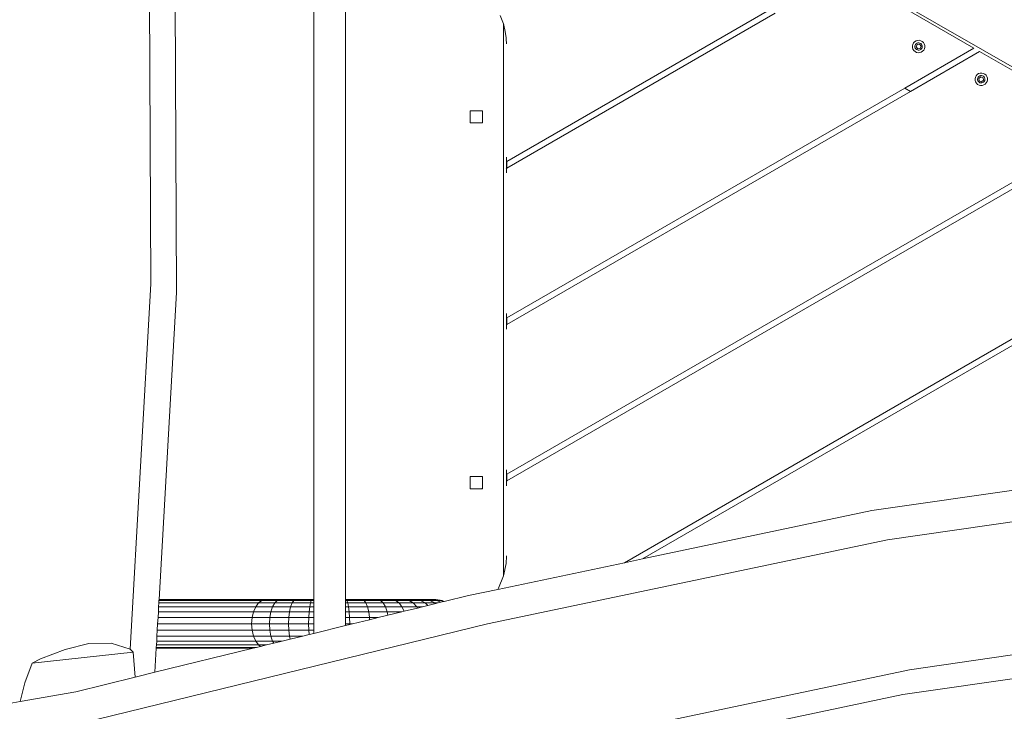
# Model space of a CAD drawing. Units: millimetres. Extents: x -4534 to 4839, y -3372 to 5344.
# Drawn here: x -140 to 544, y 2741 to 3221 of the extents above; entities that cross this region are included whole.
import ezdxf

# ---------------------------------------------------------------- set-up
doc = ezdxf.new("R2010")
doc.units = ezdxf.units.MM
doc.layers.add('Toestel 2D', color=7, linetype='Continuous', lineweight=20)

# ---------------------------------------------------------------- blocks, each defined once
blk = doc.blocks.new('RB1308_')
at = {"color": 0}
for p, q in [((-456.645, -389.175), (-522.667, -351.058)), ((-542.386, -389.245), (-542.52, -361.101)), ((-485.245, -372.894), (-494.245, -367.698)), ((-540.619, -389.85), (-540.715, -369.549)), ((-531.083, -411.179), (-531.083, -369.549)), ((-528.883, -369.549), (-528.883, -411.179)), ((-517.667, -380.759), (-499.445, -370.238)), ((-499.045, -370.469), (-517.667, -381.22)), ((-517.913, -371.2), (-518.137, -370.638)), ((-517.913, -409.527), (-517.913, -371.2)), ((-517.903, -371.233), (-517.913, -371.2)), ((-517.899, -371.247), (-517.903, -371.233)), ((-517.899, -371.247), (-517.89, -371.282)), ((-517.887, -371.293), (-517.89, -371.282)), ((-517.858, -371.417), (-517.887, -371.293)), ((-517.858, -371.417), (-517.805, -371.627)), ((-517.727, -372.152), (-517.805, -371.627)), ((-517.727, -372.152), (-517.717, -372.217)), ((-517.712, -372.254), (-517.717, -372.217)), ((-517.712, -372.254), (-517.697, -372.602)), ((-489.486, -372.631), (-489.511, -372.741)), ((-489.434, -372.531), (-489.486, -372.631)), ((-489.357, -372.448), (-489.434, -372.531)), ((-489.262, -372.388), (-489.357, -372.448)), ((-489.289, -372.633), (-489.32, -372.692)), ((-489.244, -372.584), (-489.289, -372.633)), ((-489.154, -372.354), (-489.262, -372.388)), ((-489.187, -372.549), (-489.244, -372.584)), ((-489.191, -372.643), (-489.017, -372.616)), ((-489.124, -372.529), (-489.187, -372.549)), ((-489.041, -372.35), (-489.154, -372.354)), ((-489.057, -372.526), (-489.124, -372.529)), ((-488.992, -372.541), (-489.057, -372.526)), ((-488.931, -372.375), (-489.041, -372.35)), ((-489.017, -372.616), (-488.906, -372.753)), ((-488.933, -372.572), (-488.992, -372.541)), ((-488.884, -372.617), (-488.933, -372.572)), ((-488.831, -372.427), (-488.931, -372.375)), ((-488.848, -372.674), (-488.884, -372.617)), ((-488.748, -372.504), (-488.831, -372.427)), ((-488.687, -372.6), (-488.748, -372.504)), ((-488.654, -372.708), (-488.687, -372.6)), ((-490.045, -375.665), (-485.245, -372.894)), ((-484.845, -373.125), (-489.645, -375.896)), ((-489.511, -372.741), (-489.507, -372.854)), ((-489.507, -372.854), (-489.474, -372.962)), ((-489.474, -372.962), (-489.413, -373.057)), ((-489.413, -373.057), (-489.33, -373.134)), ((-489.32, -372.692), (-489.335, -372.757)), ((-489.335, -372.757), (-489.332, -372.824)), ((-489.332, -372.824), (-489.313, -372.888)), ((-489.33, -373.134), (-489.23, -373.187)), ((-489.313, -372.888), (-489.277, -372.944)), ((-489.277, -372.944), (-489.228, -372.989)), ((-489.255, -372.808), (-489.191, -372.643)), ((-489.144, -372.945), (-489.255, -372.808)), ((-489.23, -373.187), (-489.12, -373.212)), ((-489.228, -372.989), (-489.169, -373.021)), ((-489.169, -373.021), (-489.104, -373.035)), ((-488.97, -372.918), (-489.144, -372.945)), ((-489.12, -373.212), (-489.007, -373.207)), ((-489.104, -373.035), (-489.037, -373.033)), ((-489.037, -373.033), (-488.973, -373.013)), ((-489.007, -373.207), (-488.899, -373.174)), ((-488.973, -373.013), (-488.917, -372.977)), ((-488.906, -372.753), (-488.97, -372.918)), ((-488.917, -372.977), (-488.872, -372.928)), ((-488.899, -373.174), (-488.804, -373.114)), ((-488.872, -372.928), (-488.841, -372.869)), ((-488.828, -372.737), (-488.848, -372.674)), ((-488.841, -372.869), (-488.826, -372.804)), ((-488.826, -372.804), (-488.828, -372.737)), ((-488.804, -373.114), (-488.727, -373.031)), ((-488.727, -373.031), (-488.674, -372.931)), ((-488.674, -372.931), (-488.65, -372.82)), ((-488.65, -372.82), (-488.654, -372.708)), ((-475.845, -378.321), (-484.845, -373.125)), ((-484.914, -374.661), (-485.01, -374.722)), ((-484.806, -374.628), (-484.914, -374.661)), ((-484.694, -374.624), (-484.806, -374.628)), ((-484.583, -374.648), (-484.694, -374.624)), ((-484.483, -374.701), (-484.583, -374.648)), ((-485.139, -374.905), (-485.164, -375.015)), ((-485.164, -375.015), (-485.16, -375.128)), ((-485.16, -375.128), (-485.126, -375.236)), ((-485.087, -374.805), (-485.139, -374.905)), ((-485.126, -375.236), (-485.066, -375.331)), ((-485.01, -374.722), (-485.087, -374.805)), ((-485.066, -375.331), (-484.983, -375.408)), ((-484.973, -374.966), (-484.988, -375.031)), ((-484.988, -375.031), (-484.985, -375.098)), ((-484.985, -375.098), (-484.965, -375.161)), ((-484.942, -374.907), (-484.973, -374.966)), ((-484.965, -375.161), (-484.93, -375.218)), ((-484.897, -374.858), (-484.942, -374.907)), ((-484.93, -375.218), (-484.881, -375.263)), ((-484.898, -374.991), (-484.761, -374.88)), ((-484.87, -375.165), (-484.898, -374.991)), ((-484.84, -374.822), (-484.897, -374.858)), ((-484.881, -375.263), (-484.822, -375.294)), ((-484.706, -375.229), (-484.87, -375.165)), ((-484.776, -374.802), (-484.84, -374.822)), ((-484.822, -375.294), (-484.757, -375.309)), ((-484.71, -374.8), (-484.776, -374.802)), ((-484.761, -374.88), (-484.596, -374.944)), ((-484.757, -375.309), (-484.69, -375.306)), ((-484.645, -374.815), (-484.71, -374.8)), ((-484.569, -375.118), (-484.706, -375.229)), ((-484.69, -375.306), (-484.626, -375.287)), ((-484.586, -374.846), (-484.645, -374.815)), ((-484.626, -375.287), (-484.57, -375.251)), ((-484.596, -374.944), (-484.569, -375.118)), ((-484.537, -374.891), (-484.586, -374.846)), ((-484.57, -375.251), (-484.525, -375.202)), ((-484.501, -374.947), (-484.537, -374.891)), ((-484.525, -375.202), (-484.493, -375.143)), ((-484.481, -375.011), (-484.501, -374.947)), ((-484.493, -375.143), (-484.479, -375.078)), ((-484.4, -374.778), (-484.483, -374.701)), ((-484.479, -375.078), (-484.481, -375.011)), ((-484.457, -375.387), (-484.38, -375.304)), ((-484.34, -374.873), (-484.4, -374.778)), ((-484.38, -375.304), (-484.327, -375.204)), ((-484.307, -374.981), (-484.34, -374.873)), ((-484.327, -375.204), (-484.302, -375.094)), ((-484.302, -375.094), (-484.307, -374.981)), ((-517.667, -391.613), (-490.045, -375.665)), ((-489.645, -375.896), (-517.667, -392.075)), ((-490.045, -375.665), (-489.645, -375.896)), ((-484.983, -375.408), (-484.883, -375.46)), ((-484.883, -375.46), (-484.773, -375.485)), ((-484.773, -375.485), (-484.66, -375.481)), ((-484.66, -375.481), (-484.552, -375.448)), ((-484.552, -375.448), (-484.457, -375.387)), ((-520.213, -377.239), (-519.363, -377.239)), ((-520.213, -378.089), (-520.213, -377.239)), ((-519.363, -377.239), (-519.363, -378.089)), ((-519.363, -378.089), (-520.213, -378.089)), ((-517.716, -380.787), (-517.693, -380.774)), ((-517.693, -380.774), (-517.693, -380.451)), ((-517.693, -380.774), (-517.667, -380.759)), ((-517.693, -381.236), (-517.693, -380.774)), ((-517.667, -381.22), (-517.667, -380.759)), ((-517.693, -381.236), (-517.716, -381.249)), ((-517.667, -381.22), (-517.693, -381.236)), ((-517.693, -381.558), (-517.693, -381.236)), ((-517.667, -402.467), (-480.645, -381.092)), ((-480.245, -381.323), (-517.667, -402.929)), ((-509.516, -408.615), (-471.245, -386.52)), ((-508.258, -408.351), (-470.845, -386.75)), ((-543.824, -414.61), (-542.386, -389.245)), ((-541.828, -411.179), (-540.619, -389.85)), ((-517.72, -391.643), (-517.693, -391.628)), ((-517.693, -391.628), (-517.693, -391.305)), ((-517.693, -391.628), (-517.667, -391.613)), ((-517.693, -392.09), (-517.693, -391.628)), ((-517.667, -392.075), (-517.667, -391.613)), ((-517.693, -392.09), (-517.72, -392.105)), ((-517.667, -392.075), (-517.693, -392.09)), ((-517.693, -392.413), (-517.693, -392.09)), ((-520.213, -403.489), (-520.213, -402.639)), ((-520.213, -402.639), (-519.363, -402.639)), ((-519.363, -402.639), (-519.361, -403.445)), ((-517.724, -402.5), (-517.693, -402.482)), ((-517.693, -402.482), (-517.693, -402.159)), ((-517.693, -402.482), (-517.667, -402.467)), ((-517.693, -402.944), (-517.693, -402.482)), ((-517.667, -402.929), (-517.667, -402.467)), ((-517.693, -402.944), (-517.724, -402.962)), ((-517.667, -402.929), (-517.693, -402.944)), ((-517.693, -403.267), (-517.693, -402.944)), ((-463.05, -402.943), (-491.236, -407.022)), ((-519.436, -403.489), (-520.213, -403.489)), ((-519.436, -403.489), (-519.361, -403.445)), ((-519.363, -403.489), (-519.436, -403.489)), ((-519.361, -403.445), (-519.363, -403.489)), ((-481.826, -403.482), (-492.322, -405.001)), ((-492.322, -405.001), (-508.258, -408.351)), ((-491.236, -407.022), (-519.023, -412.862)), ((-517.71, -408.302), (-517.699, -408.127)), ((-509.516, -408.615), (-518.307, -410.463)), ((-517.803, -409.092), (-517.731, -408.659)), ((-517.731, -408.659), (-517.727, -408.578)), ((-517.727, -408.578), (-517.72, -408.531)), ((-517.72, -408.531), (-517.71, -408.302)), ((-508.258, -408.351), (-509.516, -408.615)), ((-518.254, -410.384), (-517.913, -409.527)), ((-517.908, -409.51), (-517.913, -409.527)), ((-517.904, -409.495), (-517.908, -409.51)), ((-517.904, -409.495), (-517.887, -409.434)), ((-517.887, -409.434), (-517.858, -409.31)), ((-517.858, -409.31), (-517.805, -409.1)), ((-517.805, -409.1), (-517.804, -409.097)), ((-517.804, -409.097), (-517.803, -409.092)), ((-520.329, -410.888), (-522.019, -411.302)), ((-518.307, -410.463), (-520.329, -410.888)), ((-518.307, -410.463), (-518.254, -410.384)), ((-541.855, -411.672), (-541.84, -411.404)), ((-541.84, -411.404), (-541.831, -411.236)), ((-541.84, -411.404), (-534.914, -411.404)), ((-541.831, -411.236), (-541.828, -411.179)), ((-541.831, -411.236), (-534.681, -411.236)), ((-541.828, -411.179), (-534.431, -411.179)), ((-535.114, -411.672), (-534.914, -411.404)), ((-534.914, -411.404), (-534.681, -411.236)), ((-534.914, -411.404), (-533.794, -411.404)), ((-534.681, -411.236), (-534.431, -411.179)), ((-534.681, -411.236), (-533.615, -411.236)), ((-534.431, -411.179), (-533.424, -411.179)), ((-533.794, -411.404), (-533.947, -411.672)), ((-533.615, -411.236), (-533.794, -411.404)), ((-533.794, -411.404), (-532.585, -411.404)), ((-533.424, -411.179), (-533.615, -411.236)), ((-533.615, -411.236), (-532.465, -411.236)), ((-533.424, -411.179), (-532.337, -411.179)), ((-532.585, -411.404), (-532.688, -411.672)), ((-532.465, -411.236), (-532.585, -411.404)), ((-532.585, -411.404), (-531.316, -411.404)), ((-532.337, -411.179), (-532.465, -411.236)), ((-532.465, -411.236), (-531.258, -411.236)), ((-532.337, -411.179), (-531.196, -411.179)), ((-531.316, -411.404), (-531.366, -411.672)), ((-531.258, -411.236), (-531.316, -411.404)), ((-531.316, -411.404), (-531.083, -411.404)), ((-531.196, -411.179), (-531.258, -411.236)), ((-531.258, -411.236), (-531.083, -411.236)), ((-531.196, -411.179), (-531.083, -411.179)), ((-531.083, -411.179), (-531.083, -411.236)), ((-531.083, -411.236), (-531.083, -411.404)), ((-531.083, -411.404), (-531.083, -411.672)), ((-528.883, -411.179), (-528.865, -411.179)), ((-528.883, -411.236), (-528.883, -411.179)), ((-528.883, -411.236), (-528.792, -411.236)), ((-528.883, -411.404), (-528.883, -411.236)), ((-528.883, -411.404), (-528.724, -411.404)), ((-528.883, -411.672), (-528.883, -411.404)), ((-528.865, -411.179), (-528.792, -411.236)), ((-528.865, -411.179), (-527.731, -411.179)), ((-528.792, -411.236), (-527.592, -411.236)), ((-528.792, -411.236), (-528.724, -411.404)), ((-528.724, -411.404), (-527.463, -411.404)), ((-528.724, -411.404), (-528.666, -411.672)), ((-527.731, -411.179), (-527.592, -411.236)), ((-527.731, -411.179), (-526.655, -411.179)), ((-527.592, -411.236), (-526.454, -411.236)), ((-527.592, -411.236), (-527.463, -411.404)), ((-527.463, -411.404), (-526.266, -411.404)), ((-527.463, -411.404), (-527.352, -411.672)), ((-526.655, -411.179), (-526.454, -411.236)), ((-526.655, -411.179), (-525.663, -411.179)), ((-526.454, -411.236), (-525.404, -411.236)), ((-526.454, -411.236), (-526.266, -411.404)), ((-526.266, -411.404), (-525.163, -411.404)), ((-526.266, -411.404), (-526.105, -411.672)), ((-525.663, -411.179), (-525.404, -411.236)), ((-525.663, -411.179), (-524.78, -411.179)), ((-525.404, -411.236), (-524.469, -411.236)), ((-525.404, -411.236), (-525.163, -411.404)), ((-525.163, -411.404), (-524.18, -411.404)), ((-525.163, -411.404), (-524.956, -411.672)), ((-524.78, -411.179), (-524.025, -411.179)), ((-524.78, -411.179), (-524.469, -411.236)), ((-524.469, -411.236), (-524.18, -411.404)), ((-524.469, -411.236), (-523.671, -411.236)), ((-524.18, -411.404), (-523.341, -411.404)), ((-524.18, -411.404), (-523.932, -411.672)), ((-524.025, -411.179), (-523.671, -411.236)), ((-524.025, -411.179), (-523.419, -411.179)), ((-523.671, -411.236), (-523.03, -411.236)), ((-523.671, -411.236), (-523.341, -411.404)), ((-523.156, -411.58), (-523.532, -411.672)), ((-523.419, -411.179), (-523.03, -411.236)), ((-523.419, -411.179), (-522.975, -411.179)), ((-523.341, -411.404), (-523.156, -411.58)), ((-523.341, -411.404), (-522.667, -411.404)), ((-522.616, -411.448), (-523.156, -411.58)), ((-523.03, -411.236), (-522.667, -411.404)), ((-523.03, -411.236), (-522.56, -411.236)), ((-522.975, -411.179), (-522.56, -411.236)), ((-522.975, -411.179), (-522.704, -411.179)), ((-522.704, -411.179), (-522.613, -411.179)), ((-522.704, -411.179), (-522.273, -411.236)), ((-522.667, -411.404), (-522.438, -411.404)), ((-522.667, -411.404), (-522.616, -411.448)), ((-522.438, -411.404), (-522.616, -411.448)), ((-522.177, -411.236), (-522.613, -411.179)), ((-522.56, -411.236), (-522.273, -411.236)), ((-522.56, -411.236), (-522.269, -411.363)), ((-522.269, -411.363), (-522.438, -411.404)), ((-522.273, -411.236), (-522.177, -411.236)), ((-522.273, -411.236), (-522.081, -411.317)), ((-522.081, -411.317), (-522.269, -411.363)), ((-522.019, -411.302), (-522.177, -411.236)), ((-522.019, -411.302), (-522.081, -411.317)), ((-541.898, -412.427), (-541.875, -412.021)), ((-541.875, -412.021), (-541.855, -411.672)), ((-541.875, -412.021), (-535.268, -412.021)), ((-541.855, -411.672), (-535.114, -411.672)), ((-535.364, -412.427), (-535.268, -412.021)), ((-535.268, -412.021), (-535.114, -411.672)), ((-535.268, -412.021), (-534.065, -412.021)), ((-535.114, -411.672), (-533.947, -411.672)), ((-534.065, -412.021), (-534.139, -412.427)), ((-533.947, -411.672), (-534.065, -412.021)), ((-534.065, -412.021), (-532.767, -412.021)), ((-533.947, -411.672), (-532.688, -411.672)), ((-532.767, -412.021), (-532.816, -412.427)), ((-532.688, -411.672), (-532.767, -412.021)), ((-532.767, -412.021), (-531.405, -412.021)), ((-532.688, -411.672), (-531.366, -411.672)), ((-531.405, -412.021), (-531.429, -412.427)), ((-531.366, -411.672), (-531.405, -412.021)), ((-531.405, -412.021), (-531.083, -412.021)), ((-531.366, -411.672), (-531.083, -411.672)), ((-531.083, -411.672), (-531.083, -412.021)), ((-531.083, -412.021), (-531.083, -412.427)), ((-528.883, -411.672), (-528.666, -411.672)), ((-528.883, -412.021), (-528.883, -411.672)), ((-528.883, -412.021), (-528.621, -412.021)), ((-528.883, -412.427), (-528.883, -412.021)), ((-528.666, -411.672), (-527.352, -411.672)), ((-528.666, -411.672), (-528.621, -412.021)), ((-528.621, -412.021), (-527.266, -412.021)), ((-528.621, -412.021), (-528.592, -412.427)), ((-527.352, -411.672), (-526.105, -411.672)), ((-527.352, -411.672), (-527.266, -412.021)), ((-527.266, -412.021), (-527.213, -412.427)), ((-527.266, -412.021), (-525.982, -412.021)), ((-525.936, -412.26), (-526.619, -412.427)), ((-526.105, -411.672), (-525.982, -412.021)), ((-526.105, -411.672), (-524.956, -411.672)), ((-525.982, -412.021), (-525.936, -412.26)), ((-525.982, -412.021), (-524.958, -412.021)), ((-524.958, -412.021), (-525.936, -412.26)), ((-524.813, -411.986), (-524.958, -412.021)), ((-524.956, -411.672), (-524.813, -411.986)), ((-524.956, -411.672), (-523.932, -411.672)), ((-523.885, -411.758), (-524.813, -411.986)), ((-523.932, -411.672), (-523.885, -411.758)), ((-523.932, -411.672), (-523.532, -411.672)), ((-523.532, -411.672), (-523.885, -411.758)), ((-461.41, -411.949), (-489.717, -416.045)), ((-519.023, -412.862), (-546.161, -419.504)), ((-541.948, -413.3), (-541.923, -412.864)), ((-541.923, -412.864), (-541.898, -412.427)), ((-541.923, -412.864), (-535.397, -412.864)), ((-541.898, -412.427), (-535.364, -412.427)), ((-535.397, -412.864), (-535.364, -412.427)), ((-535.397, -412.864), (-534.164, -412.864)), ((-535.364, -413.3), (-535.397, -412.864)), ((-535.364, -412.427), (-534.139, -412.427)), ((-534.139, -412.427), (-534.164, -412.864)), ((-534.164, -412.864), (-534.139, -413.3)), ((-534.164, -412.864), (-532.833, -412.864)), ((-534.139, -412.427), (-532.816, -412.427)), ((-532.816, -412.427), (-532.833, -412.864)), ((-532.833, -412.864), (-531.437, -412.864)), ((-532.833, -412.864), (-532.816, -413.3)), ((-532.816, -412.427), (-531.429, -412.427)), ((-531.429, -412.427), (-531.437, -412.864)), ((-531.437, -412.864), (-531.083, -412.864)), ((-531.437, -412.864), (-531.429, -413.3)), ((-531.429, -412.427), (-531.083, -412.427)), ((-531.083, -412.427), (-531.083, -412.864)), ((-531.083, -412.864), (-531.083, -413.3)), ((-528.883, -412.427), (-528.592, -412.427)), ((-528.883, -412.864), (-528.883, -412.427)), ((-528.883, -412.864), (-528.583, -412.864)), ((-528.883, -412.982), (-528.883, -412.864)), ((-528.584, -412.908), (-528.883, -412.982)), ((-528.592, -412.427), (-528.583, -412.864)), ((-528.592, -412.427), (-527.213, -412.427)), ((-528.583, -412.864), (-528.584, -412.908)), ((-528.4, -412.864), (-528.584, -412.908)), ((-528.583, -412.864), (-528.4, -412.864)), ((-527.207, -412.571), (-528.4, -412.864)), ((-527.213, -412.427), (-526.619, -412.427)), ((-527.213, -412.427), (-527.207, -412.571)), ((-526.619, -412.427), (-527.207, -412.571)), ((-541.971, -413.706), (-541.948, -413.3)), ((-541.948, -413.3), (-535.364, -413.3)), ((-535.364, -413.3), (-534.139, -413.3)), ((-535.268, -413.706), (-535.364, -413.3)), ((-534.139, -413.3), (-532.816, -413.3)), ((-534.139, -413.3), (-534.065, -413.706)), ((-532.816, -413.3), (-531.429, -413.3)), ((-532.816, -413.3), (-532.767, -413.706)), ((-531.411, -413.6), (-531.842, -413.706)), ((-531.429, -413.3), (-531.411, -413.6)), ((-531.429, -413.3), (-531.083, -413.3)), ((-531.083, -413.52), (-531.411, -413.6)), ((-528.883, -412.982), (-531.083, -413.52)), ((-531.083, -413.3), (-531.083, -413.52)), ((-548.34, -414.632), (-546.702, -414.216)), ((-546.702, -414.216), (-545.162, -414.209)), ((-545.162, -414.209), (-543.824, -414.61)), ((-542.015, -414.491), (-542.006, -414.323)), ((-542.006, -414.323), (-541.991, -414.055)), ((-542.006, -414.323), (-534.914, -414.323)), ((-541.991, -414.055), (-541.971, -413.706)), ((-541.991, -414.055), (-535.114, -414.055)), ((-541.971, -413.706), (-535.268, -413.706)), ((-535.268, -413.706), (-534.065, -413.706)), ((-535.114, -414.055), (-535.268, -413.706)), ((-535.114, -414.055), (-533.947, -414.055)), ((-534.914, -414.323), (-535.114, -414.055)), ((-534.914, -414.323), (-534.362, -414.323)), ((-534.774, -414.424), (-534.914, -414.323)), ((-534.362, -414.323), (-534.774, -414.424)), ((-533.864, -414.201), (-534.362, -414.323)), ((-534.065, -413.706), (-533.947, -414.055)), ((-534.065, -413.706), (-532.767, -413.706)), ((-533.947, -414.055), (-533.864, -414.201)), ((-533.947, -414.055), (-533.268, -414.055)), ((-533.268, -414.055), (-533.864, -414.201)), ((-532.718, -413.92), (-533.268, -414.055)), ((-532.767, -413.706), (-532.718, -413.92)), ((-532.767, -413.706), (-531.842, -413.706)), ((-531.842, -413.706), (-532.718, -413.92)), ((-461.838, -413.663), (-490.174, -417.763)), ((-550.632, -415.582), (-543.625, -414.813)), ((-550.062, -415.28), (-548.34, -414.632)), ((-543.824, -414.61), (-543.625, -414.813)), ((-543.625, -414.813), (-543.493, -416.558)), ((-542.113, -416.22), (-542.019, -414.549)), ((-535.284, -414.549), (-542.113, -416.22)), ((-542.019, -414.549), (-542.015, -414.491)), ((-542.019, -414.549), (-535.284, -414.549)), ((-542.015, -414.491), (-535.05, -414.491)), ((-535.05, -414.491), (-535.284, -414.549)), ((-534.774, -414.424), (-535.05, -414.491)), ((-551.14, -416.959), (-550.632, -415.582)), ((-550.632, -415.582), (-550.062, -415.28)), ((-542.113, -416.22), (-543.493, -416.558)), ((-489.717, -416.045), (-517.136, -421.809)), ((-551.46, -418.252), (-551.14, -416.959)), ((-543.493, -416.558), (-547.612, -417.566)), ((-547.612, -417.566), (-551.46, -418.252)), ((-551.46, -418.252), (-553.084, -418.542)), ((-490.174, -417.763), (-499.155, -419.651))]:
    blk.add_line(p, q, dxfattribs=at)
blk = doc.blocks.new('VPL-14-RB1308')
at = {"layer": 'Toestel 2D', "color": 0, "xscale": 10, "yscale": 10, "zscale": 10}
blk.add_blockref('RB1308_', (5375.21, 6930.39), dxfattribs=at)

msp = doc.modelspace()

# ---------------------------------------------------------------- block references
msp.add_blockref('VPL-14-RB1308', (0, 0))

doc.saveas('drawing.dxf')
